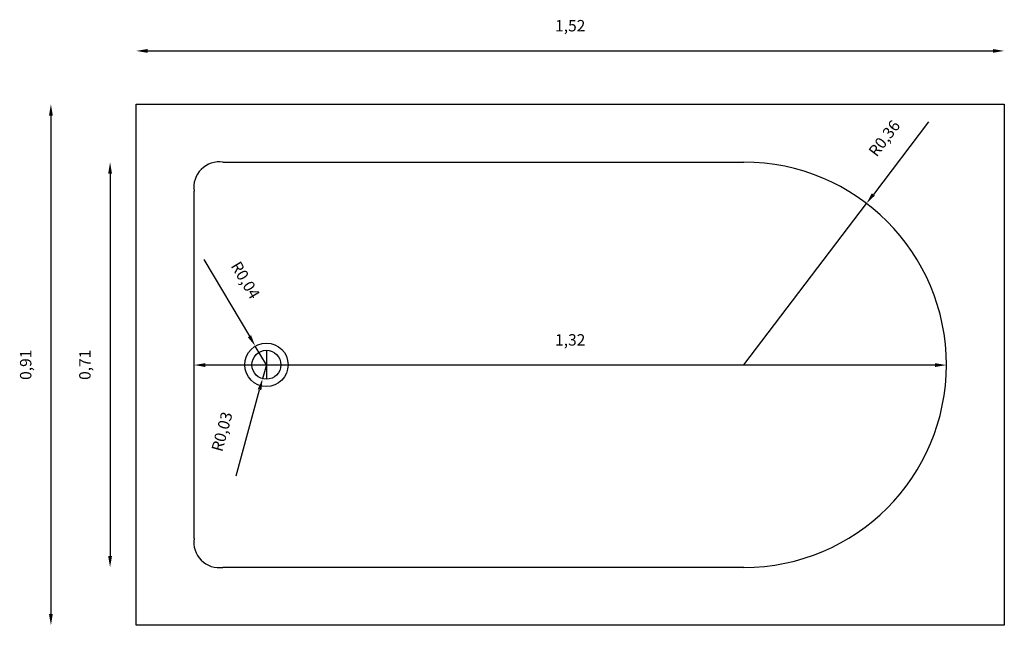
# Model space of a CAD drawing. Units: millimetres. Extents: x 820.44 to 822.17, y -254.29 to -253.23.
import ezdxf

# ---------------------------------------------------------------- set-up
doc = ezdxf.new("R2010")
doc.units = ezdxf.units.MM
doc.dimstyles.new('ISO-25', dxfattribs={"dimtxt": 2.5, "dimasz": 2.5, "dimexe": 1.25, "dimexo": 0.625, "dimtad": 1, "dimtxsty": 'Standard', "dimcen": 2.5, "dimadec": 0, "dimazin": 0, "dimtfac": 1, "dimtmove": 0, "dimatfit": 3, "dimfxl": 0, "dimarcsym": 0})

# ---------------------------------------------------------------- blocks, each defined once
blk = doc.blocks.new('*D6')
at = {"color": 0, "lineweight": -2}
for p, q in [((820.8698, -253.8322), (820.8631, -253.8567)), ((820.8165, -254.0271), (820.8578, -253.876))]:
    blk.add_line(p, q, dxfattribs=at)
at = {"color": 0}
blk.add_solid([(820.8546, -253.8751), (820.861, -253.8769), (820.8631, -253.8567)], dxfattribs=at)
at = {"layer": 'Defpoints', "color": 0}
for p in [(820.8698, -253.8322), (820.8631, -253.8567)]:
    blk.add_point(p, dxfattribs=at)
at = {"color": 0, "insert": (820.7943, -253.9502), "char_height": 0.02, "attachment_point": 5, "rotation": 74.6946}
blk.add_mtext('R0,03', dxfattribs=at)
blk = doc.blocks.new('*D7')
at = {"color": 0, "lineweight": -2}
for p, q in [((820.7601, -253.6475), (820.8401, -253.7822)), ((820.8698, -253.8322), (820.8503, -253.7994))]:
    blk.add_line(p, q, dxfattribs=at)
at = {"color": 0}
blk.add_solid([(820.843, -253.7805), (820.8373, -253.7839), (820.8503, -253.7994)], dxfattribs=at)
at = {"layer": 'Defpoints', "color": 0}
for p in [(820.8503, -253.7994), (820.8698, -253.8322)]:
    blk.add_point(p, dxfattribs=at)
at = {"color": 0, "insert": (820.8309, -253.685), "char_height": 0.02, "attachment_point": 5, "rotation": 300.7027}
blk.add_mtext('R0,04', dxfattribs=at)
blk = doc.blocks.new('*D5')
at = {"color": 0, "lineweight": -2}
for p, q in [((822.0321, -253.4058), (821.9353, -253.5332)), ((821.708, -253.8322), (821.9232, -253.5491))]:
    blk.add_line(p, q, dxfattribs=at)
at = {"color": 0}
blk.add_solid([(821.9326, -253.5312), (821.938, -253.5352), (821.9232, -253.5491)], dxfattribs=at)
at = {"layer": 'Defpoints', "color": 0}
for p in [(821.9232, -253.5491), (821.708, -253.8322)]:
    blk.add_point(p, dxfattribs=at)
at = {"color": 0, "insert": (821.9566, -253.4363), "char_height": 0.02, "attachment_point": 5, "rotation": 52.7597}
blk.add_mtext('R0,36', dxfattribs=at)
blk = doc.blocks.new('Bath Tub - 26 x 60 in.')
for p, q in [((9, -17), (9, -19)), ((8, -18), (10, -18))]:
    blk.add_line(p, q)
blk.add_lwpolyline([(0, -36), (0, 0), (60, 0), (60, -36)], close=True)
for points in [[(6, -4), (42, -4)], [(4, -30), (4, -6)], [(42, -32), (6, -32)]]:
    blk.add_lwpolyline(points)
for radius in [1.5, 1]:
    blk.add_circle((9, -18), radius)
for centre, radius, start, end in [((5.75, -5.75), 1.768, 81.8699, 188.1301), ((42, -18), 14, 270, 90), ((5.75, -30.25), 1.768, 171.8699, 278.1301)]:
    blk.add_arc(centre, radius, start, end)
blk = doc.blocks.new('*D2')
at = {"color": 0, "lineweight": -2}
blk.add_line((820.4916, -253.395), (820.4916, -254.2694), dxfattribs=at)
at = {"color": 0}
for points in [[(820.4882, -253.395), (820.4949, -253.395), (820.4916, -253.375)], [(820.4882, -254.2694), (820.4949, -254.2694), (820.4916, -254.2894)]]:
    blk.add_solid(points, dxfattribs=at)
at = {"layer": 'Defpoints', "color": 0}
for p in [(820.6412, -253.375), (820.4916, -254.2894), (820.6412, -254.2894)]:
    blk.add_point(p, dxfattribs=at)
at = {"color": 0, "insert": (820.4499, -253.8322), "char_height": 0.02, "attachment_point": 5, "rotation": 90}
blk.add_mtext('0,91', dxfattribs=at)
blk = doc.blocks.new('*D1')
at = {"color": 0, "lineweight": -2}
blk.add_line((820.6612, -253.2814), (822.1452, -253.2814), dxfattribs=at)
at = {"color": 0}
for points in [[(820.6612, -253.2781), (820.6612, -253.2847), (820.6412, -253.2814)], [(822.1452, -253.2781), (822.1452, -253.2847), (822.1652, -253.2814)]]:
    blk.add_solid(points, dxfattribs=at)
at = {"layer": 'Defpoints', "color": 0}
for p in [(822.1652, -253.2814), (820.6412, -253.375), (822.1652, -253.375)]:
    blk.add_point(p, dxfattribs=at)
at = {"color": 0, "insert": (821.4032, -253.2397), "char_height": 0.02, "attachment_point": 5}
blk.add_mtext('1,52', dxfattribs=at)
blk = doc.blocks.new('*D3')
at = {"color": 0, "lineweight": -2}
blk.add_line((820.5954, -253.4966), (820.5954, -254.1678), dxfattribs=at)
at = {"color": 0}
for points in [[(820.5921, -253.4966), (820.5988, -253.4966), (820.5954, -253.4766)], [(820.5921, -254.1678), (820.5988, -254.1678), (820.5954, -254.1878)]]:
    blk.add_solid(points, dxfattribs=at)
at = {"layer": 'Defpoints', "color": 0}
for p in [(820.8122, -253.4766), (820.5954, -254.1878), (820.8122, -254.1878)]:
    blk.add_point(p, dxfattribs=at)
at = {"color": 0, "insert": (820.5538, -253.8322), "char_height": 0.02, "attachment_point": 5, "rotation": 90}
blk.add_mtext('0,71', dxfattribs=at)
blk = doc.blocks.new('*D4')
at = {"color": 0, "lineweight": -2}
blk.add_line((822.0436, -253.8327), (820.7628, -253.8327), dxfattribs=at)
at = {"color": 0}
for points in [[(820.7628, -253.8294), (820.7628, -253.8361), (820.7428, -253.8327)], [(822.0436, -253.8294), (822.0436, -253.8361), (822.0636, -253.8327)]]:
    blk.add_solid(points, dxfattribs=at)
at = {"layer": 'Defpoints', "color": 0}
for p in [(820.7428, -253.8327), (820.7428, -254.1325), (822.0636, -254.1325)]:
    blk.add_point(p, dxfattribs=at)
at = {"color": 0, "insert": (821.4032, -253.7911), "char_height": 0.02, "attachment_point": 5}
blk.add_mtext('1,32', dxfattribs=at)

msp = doc.modelspace()

# ---------------------------------------------------------------- block references
at = {"xscale": 0.02540000000000001, "yscale": 0.02540000000000001, "zscale": 0.0254}
msp.add_blockref('Bath Tub - 26 x 60 in.', (820.6412, -253.375), dxfattribs=at)

# ---------------------------------------------------------------- dimensions: what is measured, and where the dimension line sits
for base, p1, p2, override, picture, middle in [((822.1652, -253.2814), (820.6412, -253.375), (822.1652, -253.375), {"dimtxt": 0.02, "dimasz": 0.02, "dimgap": 0.03, "dimse1": 1, "dimse2": 1, "dimsd1": 0}, '*D1', (821.4032, -253.2397)), ((820.7428, -253.8327), (822.0636, -254.1325), (820.7428, -254.1325), {"dimtxt": 0.02, "dimasz": 0.02, "dimgap": 0.03, "dimse1": 1, "dimse2": 1}, '*D4', (821.4032, -253.7911))]:
    dim = msp.add_linear_dim(base=base, p1=p1, p2=p2, dimstyle='ISO-25', override=override)
    dim.commit()
    dim.dimension.update_dxf_attribs({"geometry": picture, "text_midpoint": middle})
for base, p1, p2, picture, middle in [((820.4916, -254.2894), (820.6412, -253.375), (820.6412, -254.2894), '*D2', (820.4499, -253.8322)), ((820.5954, -254.1878), (820.8122, -253.4766), (820.8122, -254.1878), '*D3', (820.5538, -253.8322))]:
    dim = msp.add_linear_dim(base=base, p1=p1, p2=p2, angle=90, dimstyle='ISO-25', override={"dimtxt": 0.02, "dimasz": 0.02, "dimgap": 0.03, "dimse1": 1, "dimse2": 1})
    dim.commit()
    dim.dimension.update_dxf_attribs({"geometry": picture, "text_midpoint": middle})
for center, mpoint, picture, middle in [((821.708, -253.8322), (821.9232, -253.5491), '*D5', (821.9566, -253.4363)), ((820.8698, -253.8322), (820.8503, -253.7994), '*D7', (820.8309, -253.685)), ((820.8698, -253.8322), (820.8631, -253.8567), '*D6', (820.7943, -253.9502))]:
    dim = msp.add_radius_dim(center=center, mpoint=mpoint, dimstyle='ISO-25', override={"dimtxt": 0.02, "dimasz": 0.02, "dimgap": 0.03, "dimse1": 1, "dimse2": 1})
    dim.commit()
    dim.dimension.update_dxf_attribs({"geometry": picture, "text_midpoint": middle})

doc.saveas('drawing.dxf')
